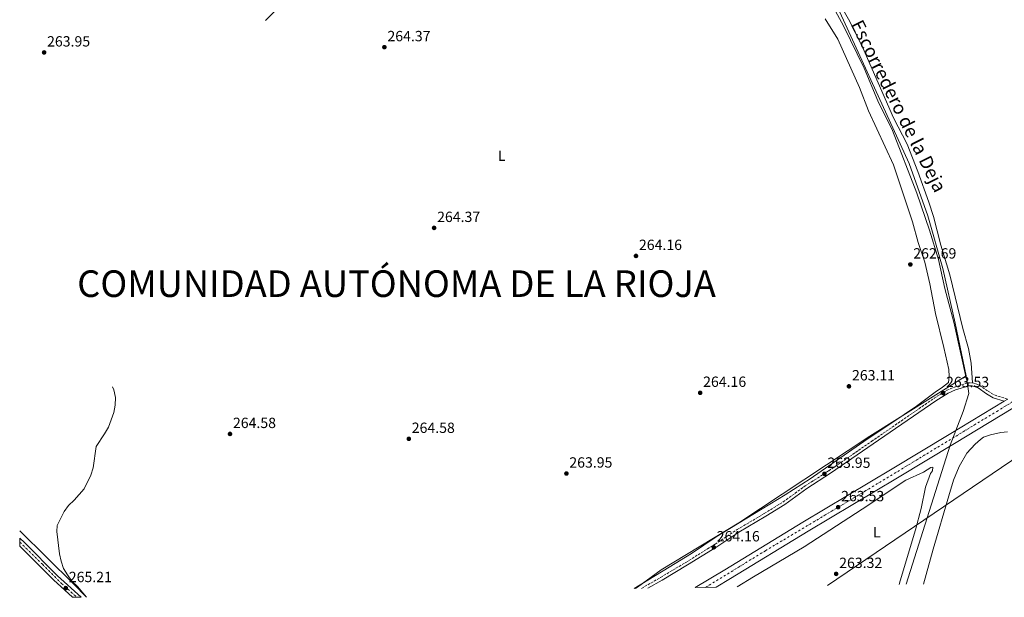
# Model space of a CAD drawing. Units: metres. Extents: x 608344 to 611818, y 4671437 to 4673804.
# Drawn here: x 608378 to 609044, y 4671437 to 4671828 of the extents above; entities that cross this region are included whole.
import ezdxf
from ezdxf.enums import TextEntityAlignment as Align

# ---------------------------------------------------------------- set-up
doc = ezdxf.new("R2010")
doc.units = ezdxf.units.M
doc.header["$MEASUREMENT"] = 0
for name, pattern in [('DGN Style 3', [2.435890702152634, 1.739921930109024, -0.6959687720436097]), ('DGN Style 4', [2.7856150101045474, 1.391937544087219, -0.6959687720436097, 0.001739921930109024, -0.6959687720436097]), ('DGN Style 5', [1.217945351076317, 0.5219765790327072, -0.6959687720436097])]:
    doc.linetypes.add(name, pattern=pattern)
for name, color, linetype, lineweight in [('Acequia sin especificar', 4, 'Continuous', 0), ('Acequia sin especificar no vista', 4, 'DGN Style 5', 0), ('Camino', 7, 'DGN Style 3', 0), ('Carretera', 9, 'Continuous', 0), ('Cota de punto acotado terreno', 7, 'Continuous', 0), ('Curva de nivel intermedia', 30, 'Continuous', 0), ('Eje de carretera', 7, 'DGN Style 4', 0), ('Eje pista pavimentada', 7, 'DGN Style 4', 0), ('Etiqueta de uso rústico', 92, 'Continuous', 0), ('Gasoducto', 7, 'Continuous', 13), ('Límite de Autonomía', 7, 'Continuous', 0), ('Límite de municipio', 7, 'Continuous', 0), ('Línea blanca (vial)', 7, 'Continuous', 13), ('Línea de asfalto', 7, 'Continuous', 13), ('Línea de cambio de uso (parcela vista)', 92, 'Continuous', 0), ('Margen derecho', 7, 'Continuous', 0), ('pavimentado', 23, 'Continuous', 0), ('Punto acotado terreno (símbolo)', 7, 'Continuous', 0), ('Texto de Autonomía', 135, 'Continuous', 0), ('Texto de Canal-acequia (área)', 4, 'Continuous', 0)]:
    doc.layers.add(name, color=color, linetype=linetype, lineweight=lineweight)
doc.styles.add('Style-Arial', font='arial.ttf')

# ---------------------------------------------------------------- blocks, each defined once
blk = doc.blocks.new('5PATER')
at = {"layer": 'Acequia sin especificar no vista', "linetype": 'Continuous', "lineweight": 0}
h = blk.add_hatch(color=51, dxfattribs=at)
edge = h.paths.add_edge_path()
edge.add_ellipse((0, 0), major_axis=(-0.1095731443231308, -0.1110710700762829), ratio=0.9994222409660317, start_angle=0, end_angle=360)

msp = doc.modelspace()

# ---------------------------------------------------------------- linework, layer by layer
at = {"layer": 'Acequia sin especificar', "color": 4, "linetype": 'Continuous', "lineweight": 0}
msp.add_polyline3d([(609018.4699999997, 4671584.51, 262.7299999999959), (609009.75, 4671623.42, 262.7299999999959), (609003.6500000004, 4671646.199999999, 262.7299999999959), (608999.4500000002, 4671665.76, 262.7299999999959), (608993.2599999999, 4671685.52, 263.1300000000047), (608984.7699999996, 4671710.58, 263.1399999999995), (608968.2699999996, 4671753.050000001, 262.7299999999959), (608958.3799999999, 4671773.02, 261.8899999999995), (608949.1699999999, 4671795.119999999, 262.3099999999977), (608935.1799999997, 4671823.810000001, 263.1399999999995), (608925.9699999997, 4671840.67, 263.1399999999995), (608919.5999999996, 4671852.949999999, 262.5200000000041), (608916.9199999999, 4671857.189999999, 262.5200000000041), (608914.2599999999, 4671860.289999999, 262.5200000000041), (608907.3700000001, 4671867.039999999, 261.8899999999995), (608893.8600000005, 4671880.539999999, 261.679999999993), (608875.4299999997, 4671897.4, 260.6600000000035), (608870.0199999996, 4671902.76, 260.6399999999995), (608846.5, 4671928.680000001, 261.6100000000006), (608819.4600000001, 4671954.01, 261.679999999993), (608808.0199999996, 4671963.710000001, 262.3000000000029), (608799.4199999999, 4671972.430000001, 262.1000000000058)], dxfattribs=at)
at = {"layer": 'Camino', "color": 7, "linetype": 'DGN Style 3', "lineweight": 0}
msp.add_polyline3d([(608798.4299999989, 4671443.190000001, 263.7799999999989), (608811.27, 4671450.609999999, 263.9799999999959), (608828.4699999975, 4671460.809999999, 263.5700000000071), (608848.1999999996, 4671473.13, 263.7700000000041), (608863.190000001, 4671483.04, 263.9799999999959), (608881.5399999997, 4671493.899999999, 263.7700000000041), (608894.3200000004, 4671501.750000001, 263.9799999999959), (608909.2100000011, 4671512.56, 263.7700000000041), (608925.2300000007, 4671522.79, 263.1399999999995), (608954.0599999978, 4671542.63, 263.5700000000071), (608996.5300000008, 4671571.899999999, 263.3500000000058), (609004.9799999997, 4671577.230000001, 263.3500000000058), (609010.3500000008, 4671579.399999999, 263.4600000000063), (609017.9299999981, 4671581.79, 263.9199999999984), (609019.3699999999, 4671582.190000001, 263.9799999999959), (609022.5100000004, 4671582.350000001, 263.7700000000041), (609027.1999999997, 4671580.63, 263.7700000000041), (609033.02, 4671576.570000002, 263.7700000000041), (609037.3599999986, 4671574.059999999, 263.9600000000065), (609046.3099999982, 4671571.230000001, 263.9799999999959)], dxfattribs=at)
at = {"layer": 'Carretera', "color": 9, "linetype": 'Continuous', "lineweight": 0}
msp.add_polyline3d([(609057.27, 4671569.620000001, 263.5), (609010.2899999988, 4671541.199999998, 262.9700000000012), (608971.7199999985, 4671517.960000002, 263.0500000000029), (608911.3000000016, 4671481.98, 264.0800000000018), (608858.54, 4671449.780000002, 264.1000000000058), (608848.8399999995, 4671443.98, 264.0599999999977), (608834.730000001, 4671443.760000003, 264.0200000000041), (608854.899999999, 4671455.809999998, 264.1000000000058), (608907.6600000004, 4671488.02, 264.0800000000018), (608968.1000000021, 4671524.010000003, 263.0500000000029), (609006.640000001, 4671547.239999998, 262.9700000000012), (609043.9799999996, 4671569.82, 263.3999999999942)], dxfattribs=at)
at = {"layer": 'Curva de nivel intermedia', "color": 30, "linetype": 'Continuous', "lineweight": 0, "elevation": 265.0000000000001, "flags": 128}
msp.add_lwpolyline([(608440.3228948598, 4671579.687635194), (608441.2300000013, 4671577.65), (608442.2700000008, 4671572.4), (608442.2100000003, 4671567.149999999), (608441.1300000007, 4671562.160000001), (608437.5099999999, 4671552.34), (608434.9900000007, 4671547.679999999), (608429.3400000001, 4671539.099999998), (608427.2400000013, 4671524.679999999), (608425.6000000007, 4671519.810000001), (608421.1900000006, 4671510.51), (608414.4800000007, 4671502.800000001), (608410.4400000017, 4671499.29), (608407.6000000008, 4671495.17), (608402.9300000014, 4671485.859999998), (608402.5800000007, 4671481.619999998), (608404.3600000021, 4671466.600000001), (608405.530000001, 4671461.71), (608407.2000000007, 4671456.720000001), (608409.8400000005, 4671452.330000001), (608412.9100000015, 4671448.189999999), (608416.6100000008, 4671444.51), (608422.6300000001, 4671437.319999999)], dxfattribs=at)
at = {"layer": 'Eje de carretera', "color": 7, "linetype": 'DGN Style 4', "lineweight": 0}
msp.add_polyline3d([(608841.7899999992, 4671443.870000003, 264.0399999999935), (608882.3099999985, 4671468.719999999, 264.0899999999965), (608949.620000001, 4671508.91, 263.3999999999942), (609038.8400000005, 4671562.940000003, 263.3200000000069), (609076.1999999993, 4671585.850000001, 263.8600000000006), (609114.9599999996, 4671610.530000002, 264.5000000000001), (609145.6199999995, 4671630.980000002, 264.6199999999955), (609149.3900000004, 4671633.730000001, 264.7200000000011)], dxfattribs=at)
at = {"layer": 'Eje pista pavimentada', "color": 7, "linetype": 'DGN Style 4', "lineweight": 0}
msp.add_polyline3d([(608377.6299999993, 4671474.470000001, 266.0800000000018), (608392.8900000011, 4671459.539999999, 265.929999999993), (608405.8099999982, 4671446.56, 265.4700000000012), (608416.1399999993, 4671437.219999999, 265.699999999997)], dxfattribs=at)
at = {"layer": 'Gasoducto', "color": 7, "linetype": 'Continuous', "lineweight": 13}
msp.add_polyline3d([(608924.1999999986, 4671445.149999999, 263.3999999999942), (609075.070000001, 4671547.41, 263.2599999999948), (609344.3354927971, 4671698.598884605, 264.7470999999932), (609361.1499999996, 4671708.039999999, 264.8399999999965), (609459.5599999981, 4671805.260000001, 263.4700000000012), (609596.1000000007, 4671855.710000001, 263.6900000000023), (609673.5899999999, 4671955.38, 263.8300000000018), (609718.9061529649, 4672359.21232088, 264.3502000000008), (609719.1352589815, 4672361.253986123, 264.3527999999933), (609728.4699999981, 4672444.440000002, 264.4600000000065), (609754.6097350275, 4672514.141846422, 264.3196000000025), (609897.9200000016, 4672896.280000002, 263.5500000000029), (610030.5799999974, 4673268.530000002, 266.0200000000041), (610117.1400000014, 4673509.460000001, 265.2100000000065)], dxfattribs=at)
at = {"layer": 'Límite de Autonomía', "color": 7, "linetype": 'Continuous', "lineweight": 0}
for points in [[(609018.1900000013, 4671587.010000002, 263.62), (609010.6900000013, 4671622.760000002, 262.74), (609002.4100000003, 4671659.57, 263.02), (608992.120000001, 4671695.239999998, 263.02), (608979.6499999985, 4671730.710000001, 262.93), (608925.129999999, 4671849.489999998, 262.76), (608924.4400000013, 4671850.710000001, 262.76), (608922.3900000006, 4671853.949999999, 262.76), (608919.8099999987, 4671857.52, 262.7800000000001), (608918.4200000018, 4671859.27, 262.7800000000001), (608915.7199999989, 4671862.230000001, 262.7800000000001), (608807.7699999996, 4671969.780000002, 263.7), (608833.9499999993, 4672029.63, 264.18)], [(608794.4200000018, 4671443.13, 263.73), (608795.7699999996, 4671443.940000001, 263.75), (608811.8200000003, 4671455.649999999, 263.7200000000001), (608864.1900000013, 4671487.469999999, 263.44), (608953.0100000016, 4671546.190000001, 263.0300000000001), (609018.1900000013, 4671587.010000002, 263.62)]]:
    msp.add_polyline3d(points, dxfattribs=at)
at = {"layer": 'Límite de municipio', "color": 7, "linetype": 'Continuous', "lineweight": 0}
msp.add_polyline3d([(608977.5, 4671445.989999998, 263.5300000000001), (608977.5500000007, 4671446.13, 263.54), (609007.3599999994, 4671540.030000002, 262.98), (609016.0300000012, 4671562.940000001, 263.2800000000001), (609020.0599999987, 4671575.16, 263.71), (609019.3299999982, 4671579.760000002, 263.84), (609018.1900000013, 4671587.010000002, 263.62)], dxfattribs=at)
at = {"layer": 'Línea blanca (vial)', "color": 7, "linetype": 'Continuous', "lineweight": 13, "extrusion": (-0.006282694279254244, -0.003801973796978952, 0.9999730360103919), "elevation": -21324.23027767278, "flags": 128}
msp.add_lwpolyline([(609033.6144139274, 4671522.509397295), (609035.944493595, 4671523.919407487)], dxfattribs=at)
at = {"layer": 'Línea blanca (vial)', "color": 7, "linetype": 'Continuous', "lineweight": 13}
for points in [[(608834.7300000006, 4671443.760000004, 264.020000000004), (608854.8999999985, 4671455.809999999, 264.1000000000059), (608907.6599999999, 4671488.02, 264.0800000000019), (608968.1000000016, 4671524.010000003, 263.050000000003), (609006.6400000005, 4671547.239999998, 262.9700000000011), (609043.9799999992, 4671569.82, 263.3999999999942)], [(608848.839999999, 4671443.980000001, 264.0599999999978), (608858.5399999997, 4671449.780000002, 264.1000000000059), (608911.300000001, 4671481.980000001, 264.0800000000019), (608971.719999998, 4671517.960000004, 263.050000000003), (609010.2899999983, 4671541.199999999, 262.9700000000011), (609057.2699999996, 4671569.620000003, 263.5000000000001)]]:
    msp.add_polyline3d(points, dxfattribs=at)
at = {"layer": 'Línea de asfalto', "color": 7, "linetype": 'Continuous', "lineweight": 13, "extrusion": (-0.05207417110785748, -0.06472602143018787, 0.9965434375145161), "elevation": -333781.3572812895, "flags": 128}
msp.add_lwpolyline([(-2454279.416636381, 4007227.666833562), (-2454278.987048204, 4007227.627549064), (-2454247.431906069, 4007224.175941584), (-2454230.045161486, 4007223.092561316)], dxfattribs=at)
at = {"layer": 'Línea de asfalto', "color": 7, "linetype": 'Continuous', "lineweight": 13}
msp.add_polyline3d([(608377.589999999, 4671477.260000002, 266.0700000000069), (608380.7499999995, 4671474.160000003, 266.1000000000058), (608403.1200000015, 4671451.75, 265.8099999999978), (608419.0100000014, 4671437.260000004, 265.6900000000024)], dxfattribs=at)
at = {"layer": 'Línea de cambio de uso (parcela vista)', "color": 92, "linetype": 'Continuous', "lineweight": 0, "extrusion": (0.4677410773600799, 0.4608155261210841, 0.7542329450745178), "elevation": 2437454.830937744, "flags": 128}
msp.add_lwpolyline([(2900749.897263281, -2799458.676154322), (2900762.222477275, -2799458.676154322), (2900813.625601009, -2799457.79282524)], dxfattribs=at)
at = {"layer": 'Línea de cambio de uso (parcela vista)', "color": 92, "linetype": 'Continuous', "lineweight": 0}
for points in [[(608543.8443, 4671827.4814, 263.9844000000012), (608557.3700000001, 4671840.970000001, 264.1399999999995), (608571.9500000002, 4671854.01, 264.5500000000029), (608580.0599999996, 4671859.65, 264.3500000000058), (608591.0999999996, 4671869.890000001, 264.3500000000058), (608593.79, 4671874.109999999, 264.3500000000058), (608597.8399999999, 4671882.279999999, 264.3500000000058), (608606.04, 4671903.199999999, 263.9400000000023), (608616.5099999999, 4671926.75, 263.8800000000047), (608624.9699999997, 4671946.66, 263.4499999999971), (608630.7300000006, 4671962.41, 263.2200000000012), (608639.3099999996, 4671990.210000001, 263.570000000007)], [(609022.5099999999, 4671582.350000001, 263.7700000000041), (609021.5899999999, 4671595.680000001, 263.1399999999995), (609019.8300000001, 4671605.480000001, 262.75), (609015.9900000002, 4671619.01, 262.5099999999948), (609007.1399999997, 4671655.289999999, 262.929999999993), (609000.9100000003, 4671675.439999999, 262.929999999993), (608995.9400000004, 4671694.810000001, 262.929999999993), (608992.9100000003, 4671704.529999999, 262.929999999993), (608985.3600000005, 4671725.300000001, 262.929999999993), (608978.1699999999, 4671743.83, 262.5099999999948), (608968.9600000001, 4671761.58, 262.7200000000012), (608948.2300000006, 4671808.980000001, 262.7200000000012), (608939.3300000001, 4671826.890000001, 262.7200000000012), (608920.2699999996, 4671860.58, 262.7200000000012)], [(608922.7699999996, 4671828.66, 263.0899999999965), (608931.3099999996, 4671814.91, 263.0899999999965), (608946.0199999996, 4671782.07, 263.0899999999965), (608952.04, 4671766.359999999, 262.8800000000047), (608969.04, 4671729.689999999, 263.3000000000029), (608981.9299999997, 4671691.24, 263.3000000000029), (608985.7599999999, 4671677.27, 263.3000000000029), (608990.0899999999, 4671663.84, 263.3000000000029), (608993.5999999996, 4671649.26, 263.3000000000029), (608997.3099999996, 4671629.100000001, 263.3000000000029), (609003.1299999999, 4671606.26, 263.5099999999948), (609006.4900000002, 4671591.210000001, 263.3000000000029), (609006.7199999997, 4671586.51, 263.3000000000029), (609006.1200000001, 4671582.539999999, 263.3000000000029), (609002.1200000001, 4671579.279999999, 263.3000000000029), (608997.2599999999, 4671576.08, 263.3000000000029), (608984.6100000005, 4671566.539999999, 263.0899999999965), (608967.0999999996, 4671554.67, 262.6699999999983), (608951.0899999999, 4671544.189999999, 263.0899999999965), (608912.5300000003, 4671517.390000001, 263.3000000000029), (608895.75, 4671506.609999999, 263.3000000000029), (608848.8899999997, 4671478.09, 263.5099999999948), (608832.2999999998, 4671466.92, 263.7100000000065), (608817.0700000003, 4671457.49, 263.7200000000012), (608793.3300000001, 4671443.109999999, 263.7200000000012)], [(608989.3099999996, 4671446.17, 261.9700000000012), (608995.8799999999, 4671469.710000001, 262.25), (609006.4500000002, 4671505.77, 262.2599999999948), (609009.6399999997, 4671516.359999999, 262.2599999999948), (609013.3399999999, 4671525.619999999, 262.2599999999948), (609018.7100000001, 4671534.640000001, 262.2599999999948), (609024.1900000004, 4671540.680000001, 262.2599999999948), (609027.8899999997, 4671544.029999999, 262.1300000000047), (609029.9900000002, 4671545.42, 262.0500000000029), (609034.6900000004, 4671547.109999999, 261.8999999999942), (609041.6299999999, 4671548.65, 262.0399999999936), (609046.0700000003, 4671549.09, 262.2599999999948)], [(608863.0599999996, 4671444.199999999, 263.5200000000041), (608874.0999999996, 4671451, 263.5200000000041), (608908.6100000005, 4671471.230000001, 263.6900000000023), (608947.6600000003, 4671496.810000001, 263.7299999999959), (608977.3899999997, 4671516.359999999, 263.3099999999977), (608989.1799999997, 4671521.92, 262.8899999999995), (608994.2699999996, 4671525.050000001, 263.1000000000058), (608995.5800000001, 4671525.119999999, 263.3099999999977), (608995.4299999997, 4671522.75, 263.3099999999977), (608993.9500000002, 4671520.84, 263.3099999999977), (608990.7199999997, 4671511.77, 263.5200000000041), (608987.7599999999, 4671497.199999999, 263.929999999993), (608983.8499999996, 4671482.720000001, 264.1100000000006), (608973.5599999996, 4671448.300000001, 264.1600000000035), (608972.9199999999, 4671445.92, 264.1399999999995)]]:
    msp.add_polyline3d(points, dxfattribs=at)
at = {"layer": 'Margen derecho', "color": 7, "linetype": 'Continuous', "lineweight": 0}
msp.add_polyline3d([(608802.6299999988, 4671443.250000001, 263.8300000000016), (608812.3000000004, 4671448.840000002, 263.9799999999959), (608829.5300000014, 4671459.059999999, 263.5700000000071), (608849.2999999993, 4671471.41, 263.7700000000041), (608864.2699999984, 4671481.31, 263.9799999999959), (608882.5900000001, 4671492.149999999, 263.7700000000041), (608895.4600000003, 4671500.050000002, 263.9799999999959), (608910.36, 4671510.870000003, 263.7700000000041), (608926.3599999994, 4671521.080000003, 263.1399999999995), (608955.2199999979, 4671540.940000002, 263.5700000000071), (608997.6599999995, 4671570.190000001, 263.3500000000058), (609005.9200000007, 4671575.410000001, 263.3500000000058), (609011.0399999993, 4671577.480000001, 263.4600000000063), (609018.5100000015, 4671579.830000003, 263.9199999999984), (609019.6900000017, 4671580.160000001, 263.9799999999959), (609022.1900000006, 4671580.280000002, 263.7700000000041), (609026.2399999986, 4671578.800000002, 263.7700000000041), (609031.9200000004, 4671574.840000001, 263.7700000000041), (609036.5300000015, 4671572.180000001, 263.9600000000065), (609043.9799999992, 4671569.82, 263.9799999999959)], dxfattribs=at)
at = {"layer": 'pavimentado', "color": 23, "linetype": 'Continuous', "lineweight": 0}
msp.add_polyline3d([(608419.010000002, 4671437.260000003, 265.6900000000023), (608413.2800000008, 4671437.170000001, 265.7200000000012), (608400.4100000006, 4671448.91, 265.8099999999977), (608377.9800000007, 4671471.370000003, 266.1000000000058), (608377.6700000021, 4671471.670000001, 266.1000000000058), (608377.5899999995, 4671477.260000002, 266.070000000007), (608380.75, 4671474.160000001, 266.1000000000058), (608403.120000002, 4671451.749999999, 265.8099999999977)], close=True, dxfattribs=at)

# ---------------------------------------------------------------- block references
at = {"layer": 'Punto acotado terreno (símbolo)', "color": 7, "linetype": 'Continuous', "lineweight": 0, "xscale": 10, "yscale": 10, "zscale": 10}
for p in [(608624.3700000008, 4671809.420000004, 264.3699999999958), (608394.0500000011, 4671805.850000001, 263.9499999999971), (608658.0100000004, 4671687.109999999, 264.3699999999958), (608794.6700000016, 4671668.170000004, 264.1600000000039), (608980.3700000005, 4671662.390000001, 262.6900000000028), (608938.8099999973, 4671579.940000001, 263.110000000001), (608838.1200000013, 4671575.540000001, 264.1600000000039), (609002.55, 4671575.370000001, 263.5299999999988), (608519.8599999984, 4671547.699999999, 264.5800000000022), (608640.909999999, 4671544.390000002, 264.5800000000022), (608747.5699999996, 4671520.920000002, 263.9499999999971), (608922.2399999978, 4671520.739999998, 263.9499999999971), (608931.5399999984, 4671498.149999999, 263.5299999999988), (608847.329999998, 4671470.980000001, 264.1600000000039), (608930.1599999992, 4671453.000000001, 263.320000000007), (608408.6799999981, 4671443.41, 265.2100000000065)]:
    msp.add_blockref('5PATER', p, dxfattribs=at)

# ---------------------------------------------------------------- texts
at = {"layer": 'Cota de punto acotado terreno', "color": 7, "linetype": 'Continuous', "lineweight": 0, "style": 'Style-Arial'}
for s, p in [('263.95', (608396.0399999986, 4671809.850000001, 263.9499999999971)), ('264.37', (608626.4299999999, 4671813.420000001, 264.3699999999953)), ('264.37', (608660.0599999982, 4671691.11, 264.3699999999953)), ('264.16', (608796.6599999992, 4671672.170000001, 264.1600000000035)), ('262.69', (608982.3600000002, 4671666.390000002, 262.6900000000023)), ('263.11', (608940.890000001, 4671583.940000002, 263.1100000000006)), ('264.16', (608840.1099999989, 4671579.539999999, 264.1600000000035)), ('263.53', (609004.5399999999, 4671579.370000001, 263.5299999999988)), ('264.58', (608521.8500000027, 4671551.699999999, 264.5800000000018)), ('264.58', (608642.8899999998, 4671548.390000002, 264.5800000000018)), ('263.95', (608749.5500000004, 4671524.920000002, 263.9499999999971)), ('263.95', (608924.23, 4671524.739999998, 263.9499999999971)), ('263.53', (608933.5300000004, 4671502.149999998, 263.5299999999988)), ('264.16', (608849.3099999988, 4671474.980000001, 264.1600000000035)), ('263.32', (608932.2100000016, 4671456.999999999, 263.320000000007)), ('265.21', (608410.7600000018, 4671447.41, 265.2100000000065))]:
    msp.add_text(s, height=7.000000000000002, dxfattribs=at).set_placement(p)
at = {"layer": 'Etiqueta de uso rústico', "color": 92, "linetype": 'Continuous', "lineweight": 0, "style": 'Style-Arial'}
for p in [(608703.7914203784, 4671735.960010001, 264.4600000000065), (608957.681420378, 4671481.220009997, 263.570000000007)]:
    msp.add_text('L', height=7.000000000000002, dxfattribs=at).set_placement(p, align=Align.MIDDLE_CENTER)
at = {"layer": 'Texto de Autonomía', "color": 135, "linetype": 'Continuous', "lineweight": 0, "style": 'Style-Arial'}
msp.add_text('COMUNIDAD AUTÓNOMA DE LA RIOJA', height=18, dxfattribs=at).set_placement((608416.4299999997, 4671640.390000001, 265))
at = {"layer": 'Texto de Canal-acequia (área)', "color": 4, "linetype": 'Continuous', "lineweight": 0, "style": 'Style-Arial'}
msp.add_text('Escorredero de la Deja', height=9, rotation=296.55594, dxfattribs=at).set_placement((608972.496975676, 4671769.613475352, 262.7400000000052), align=Align.MIDDLE_CENTER)

doc.saveas('drawing.dxf')
